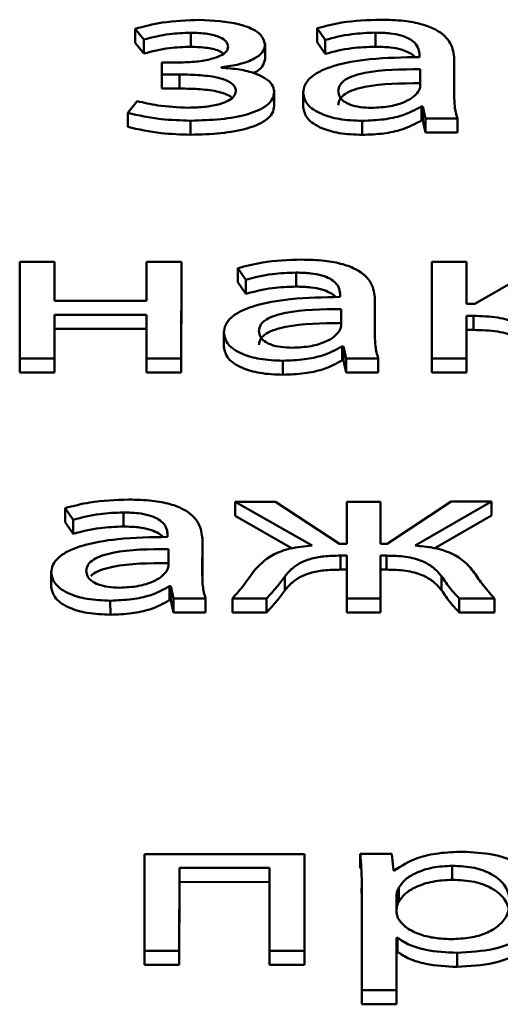
# Paper-space layout 'Лист1' of a CAD drawing. Units: millimetres. Extents: x -3645 to 3543, y -3127 to 2927.
# Drawn here: x -2501 to -2498, y 2331 to 2337 of the extents above; entities that cross this region are included whole.
import ezdxf

# ---------------------------------------------------------------- set-up
doc = ezdxf.new("R2010")
doc.units = ezdxf.units.MM

psp = doc.layouts.new('Лист1')

# ---------------------------------------------------------------- linework, layer by layer
at = {"color": 7, "linetype": 'Continuous', "lineweight": 50}
for p, q in [((-2500.1119, 2336.7785), (-2500.0577, 2336.7119)), ((-2500.1119, 2336.7785), (-2500.1119, 2336.6919)), ((-2499.7688, 2336.7539), (-2499.7687, 2336.6673)), ((-2498.9883, 2336.7813), (-2498.939, 2336.7097)), ((-2498.9883, 2336.7813), (-2498.9883, 2336.6947)), ((-2498.6279, 2336.7543), (-2498.6278, 2336.6677)), ((-2500.1119, 2336.6919), (-2500.0576, 2336.6252)), ((-2500.0577, 2336.7119), (-2500.0576, 2336.6252)), ((-2498.9883, 2336.6947), (-2498.9389, 2336.6231)), ((-2498.939, 2336.7097), (-2498.9389, 2336.6231)), ((-2499.3098, 2336.6763), (-2499.3098, 2336.6872)), ((-2499.3098, 2336.6763), (-2499.3097, 2336.5897)), ((-2499.843, 2336.5698), (-2499.9467, 2336.5697)), ((-2499.9467, 2336.5697), (-2499.9467, 2336.4958)), ((-2498.3562, 2336.6158), (-2498.3562, 2336.6035)), ((-2498.142, 2336.3667), (-2498.1418, 2336.59)), ((-2498.1418, 2336.59), (-2498.1419, 2336.6011)), ((-2498.1418, 2336.59), (-2498.1418, 2336.5034)), ((-2499.5787, 2336.5377), (-2499.5787, 2336.5402)), ((-2498.3514, 2336.4246), (-2498.3514, 2336.5284)), ((-2499.9467, 2336.4958), (-2499.838, 2336.4958)), ((-2499.9467, 2336.4958), (-2499.9467, 2336.4092)), ((-2499.838, 2336.4958), (-2499.838, 2336.4092)), ((-2498.1419, 2336.3647), (-2498.1418, 2336.5034)), ((-2499.9467, 2336.4092), (-2499.838, 2336.4092)), ((-2499.2532, 2336.3884), (-2499.2532, 2336.3993)), ((-2499.2532, 2336.3884), (-2499.2531, 2336.3018)), ((-2499.0751, 2336.392), (-2499.075, 2336.2945)), ((-2500.0999, 2336.3314), (-2500.1567, 2336.2585)), ((-2498.3441, 2336.2985), (-2498.3367, 2336.2985)), ((-2498.3441, 2336.2985), (-2498.3441, 2336.2119)), ((-2498.3367, 2336.2985), (-2498.3195, 2336.2234)), ((-2498.3367, 2336.2985), (-2498.3367, 2336.2119)), ((-2500.1567, 2336.2585), (-2500.1567, 2336.1719)), ((-2499.7691, 2336.2106), (-2499.769, 2336.124)), ((-2498.7097, 2336.2097), (-2498.7096, 2336.1231)), ((-2498.3441, 2336.2119), (-2498.3367, 2336.2119)), ((-2498.3367, 2336.2119), (-2498.3194, 2336.1368)), ((-2498.3195, 2336.2234), (-2498.1223, 2336.2235)), ((-2498.3195, 2336.2234), (-2498.3194, 2336.1368)), ((-2498.1223, 2336.2235), (-2498.1222, 2336.1369)), ((-2498.3194, 2336.1368), (-2498.1222, 2336.1369)), ((-2500.8237, 2335.3384), (-2500.824, 2334.741)), ((-2500.6092, 2335.3385), (-2500.8237, 2335.3384)), ((-2500.6093, 2335.0977), (-2500.6092, 2335.3385)), ((-2500.6092, 2335.3385), (-2500.6091, 2335.2519)), ((-2500.0409, 2335.3387), (-2500.041, 2335.0979)), ((-2499.8264, 2335.3387), (-2500.0409, 2335.3387)), ((-2499.8267, 2334.7413), (-2499.8264, 2335.3387)), ((-2499.8264, 2335.3387), (-2499.8263, 2335.2521)), ((-2499.4782, 2335.2995), (-2499.4288, 2335.2279)), ((-2499.4782, 2335.2995), (-2499.4781, 2335.2129)), ((-2498.2801, 2335.3392), (-2498.2804, 2334.7418)), ((-2498.0657, 2335.3392), (-2498.2801, 2335.3392)), ((-2498.0658, 2335.0799), (-2498.0657, 2335.3392)), ((-2498.0657, 2335.3392), (-2498.0656, 2335.2526)), ((-2497.5644, 2335.3394), (-2498.0139, 2335.0799)), ((-2500.6092, 2335.0977), (-2500.6091, 2335.2519)), ((-2499.8267, 2334.6547), (-2499.8263, 2335.2521)), ((-2499.1176, 2335.2724), (-2499.1176, 2335.1858)), ((-2498.0657, 2335.0799), (-2498.0656, 2335.2526)), ((-2499.4781, 2335.2129), (-2499.4288, 2335.1413)), ((-2499.4288, 2335.2279), (-2499.4288, 2335.1413)), ((-2498.8457, 2335.1341), (-2498.8457, 2335.1217)), ((-2498.6314, 2334.8849), (-2498.6313, 2335.1082)), ((-2498.6313, 2335.1082), (-2498.6313, 2335.1193)), ((-2498.6313, 2335.1082), (-2498.6313, 2335.0216)), ((-2500.041, 2335.0979), (-2500.6093, 2335.0977)), ((-2498.0139, 2335.0799), (-2498.0658, 2335.0799)), ((-2500.6095, 2334.7411), (-2500.6094, 2335.0115)), ((-2500.6094, 2335.0115), (-2500.0411, 2335.0117)), ((-2500.6094, 2335.0115), (-2500.6093, 2334.9249)), ((-2500.0411, 2335.0117), (-2500.0412, 2334.7413)), ((-2498.8409, 2334.9429), (-2498.8408, 2335.0466)), ((-2498.6313, 2334.8828), (-2498.6313, 2335.0216)), ((-2498.066, 2334.7418), (-2498.0659, 2335.0048)), ((-2498.0659, 2335.0048), (-2498.0239, 2335.0048)), ((-2498.0659, 2335.0048), (-2498.0658, 2334.9182)), ((-2498.0239, 2335.0048), (-2498.0238, 2334.9182)), ((-2500.6095, 2334.6545), (-2500.6093, 2334.9249)), ((-2500.6093, 2334.9249), (-2500.0411, 2334.9251)), ((-2499.5645, 2334.9102), (-2499.5645, 2334.8127)), ((-2498.066, 2334.6552), (-2498.0658, 2334.9182)), ((-2498.0658, 2334.9182), (-2498.0238, 2334.9182)), ((-2498.8336, 2334.8167), (-2498.8262, 2334.8167)), ((-2498.8336, 2334.8167), (-2498.8335, 2334.7301)), ((-2498.8262, 2334.8167), (-2498.8089, 2334.7416)), ((-2498.8262, 2334.8167), (-2498.8261, 2334.7301)), ((-2500.824, 2334.741), (-2500.6095, 2334.7411)), ((-2500.824, 2334.741), (-2500.824, 2334.6544)), ((-2500.6095, 2334.7411), (-2500.6095, 2334.6545)), ((-2500.0412, 2334.7413), (-2500.0412, 2334.6547)), ((-2500.0412, 2334.7413), (-2499.8267, 2334.7413)), ((-2499.8267, 2334.7413), (-2499.8267, 2334.6547)), ((-2499.1994, 2334.7279), (-2499.1994, 2334.6413)), ((-2498.8335, 2334.7301), (-2498.8261, 2334.7301)), ((-2498.8261, 2334.7301), (-2498.8089, 2334.655)), ((-2498.8089, 2334.7416), (-2498.6117, 2334.7417)), ((-2498.8089, 2334.7416), (-2498.8089, 2334.655)), ((-2498.6117, 2334.7417), (-2498.6117, 2334.6551)), ((-2498.2804, 2334.7418), (-2498.066, 2334.7418)), ((-2498.2804, 2334.7418), (-2498.2804, 2334.6552)), ((-2498.066, 2334.7418), (-2498.066, 2334.6552)), ((-2500.824, 2334.6544), (-2500.6095, 2334.6545)), ((-2500.0412, 2334.6547), (-2499.8267, 2334.6547)), ((-2498.8089, 2334.655), (-2498.6117, 2334.6551)), ((-2498.2804, 2334.6552), (-2498.066, 2334.6552)), ((-2499.4938, 2333.8572), (-2499.0199, 2333.5857)), ((-2499.2444, 2333.8572), (-2499.4938, 2333.8572)), ((-2499.4938, 2333.8572), (-2499.4938, 2333.7706)), ((-2498.8495, 2333.5968), (-2499.2444, 2333.8572)), ((-2498.8048, 2333.8574), (-2498.805, 2333.5968)), ((-2498.5977, 2333.8574), (-2498.8048, 2333.8574)), ((-2498.5979, 2333.5969), (-2498.5977, 2333.8574)), ((-2498.5977, 2333.8574), (-2498.5977, 2333.7708)), ((-2498.1606, 2333.8575), (-2498.556, 2333.5969)), ((-2498.3831, 2333.5858), (-2497.9112, 2333.8576)), ((-2497.9112, 2333.8576), (-2498.1606, 2333.8575)), ((-2497.9112, 2333.8576), (-2497.9112, 2333.771)), ((-2500.5433, 2333.8175), (-2500.494, 2333.7459)), ((-2500.5433, 2333.8175), (-2500.5433, 2333.7309)), ((-2500.1829, 2333.7905), (-2500.1828, 2333.7039)), ((-2499.4938, 2333.7706), (-2499.1419, 2333.569)), ((-2498.5978, 2333.5969), (-2498.5977, 2333.7708)), ((-2498.2612, 2333.5694), (-2497.9112, 2333.771)), ((-2500.5433, 2333.7309), (-2500.4939, 2333.6593)), ((-2500.494, 2333.7459), (-2500.4939, 2333.6593)), ((-2499.9112, 2333.6521), (-2499.9112, 2333.6397)), ((-2499.6969, 2333.4029), (-2499.6968, 2333.6262)), ((-2499.6968, 2333.6262), (-2499.6968, 2333.6373)), ((-2499.6968, 2333.6262), (-2499.6967, 2333.5396)), ((-2498.805, 2333.5968), (-2498.8495, 2333.5968)), ((-2498.556, 2333.5969), (-2498.5979, 2333.5969)), ((-2499.9065, 2333.4609), (-2499.9064, 2333.5646)), ((-2499.6968, 2333.4009), (-2499.6967, 2333.5396)), ((-2498.8445, 2333.5242), (-2498.805, 2333.5242)), ((-2498.8445, 2333.5242), (-2498.8445, 2333.4376)), ((-2498.805, 2333.5242), (-2498.8052, 2333.2599)), ((-2498.5981, 2333.26), (-2498.5979, 2333.5242)), ((-2498.5979, 2333.5242), (-2498.5609, 2333.5242)), ((-2498.5979, 2333.5242), (-2498.5979, 2333.4376)), ((-2498.5609, 2333.5242), (-2498.5609, 2333.4376)), ((-2500.63, 2333.4282), (-2500.6299, 2333.3307)), ((-2498.8445, 2333.4376), (-2498.8051, 2333.4376)), ((-2498.598, 2333.1734), (-2498.5979, 2333.4376)), ((-2498.5979, 2333.4376), (-2498.5609, 2333.4376)), ((-2499.1879, 2333.3957), (-2499.1878, 2333.3091)), ((-2498.2202, 2333.3971), (-2498.2201, 2333.3105)), ((-2499.8991, 2333.3347), (-2499.8917, 2333.3348)), ((-2499.8991, 2333.3347), (-2499.8991, 2333.2481)), ((-2499.8917, 2333.3348), (-2499.8745, 2333.2596)), ((-2499.8917, 2333.3348), (-2499.8917, 2333.2481)), ((-2500.2647, 2333.2459), (-2500.2646, 2333.1593)), ((-2499.8991, 2333.2481), (-2499.8917, 2333.2481)), ((-2499.8917, 2333.2481), (-2499.8744, 2333.173)), ((-2499.8745, 2333.2596), (-2499.6773, 2333.2597)), ((-2499.8745, 2333.2596), (-2499.8744, 2333.173)), ((-2499.6773, 2333.2597), (-2499.6772, 2333.1731)), ((-2499.5115, 2333.2597), (-2499.3016, 2333.2598)), ((-2499.5115, 2333.2597), (-2499.5114, 2333.1731)), ((-2499.3016, 2333.2598), (-2499.3015, 2333.1732)), ((-2498.8052, 2333.2599), (-2498.5981, 2333.26)), ((-2498.8052, 2333.2599), (-2498.8051, 2333.1733)), ((-2498.5981, 2333.26), (-2498.598, 2333.1734)), ((-2498.1117, 2333.2601), (-2497.8943, 2333.2602)), ((-2498.1117, 2333.2601), (-2498.1116, 2333.1735)), ((-2497.8943, 2333.2602), (-2497.8942, 2333.1736)), ((-2499.8744, 2333.173), (-2499.6772, 2333.1731)), ((-2499.5114, 2333.1731), (-2499.3015, 2333.1732)), ((-2498.8051, 2333.1733), (-2498.598, 2333.1734)), ((-2498.1116, 2333.1735), (-2497.8942, 2333.1736)), ((-2500.0532, 2331.681), (-2500.0535, 2331.0836)), ((-2499.0658, 2331.6812), (-2500.0532, 2331.681)), ((-2499.0661, 2331.0838), (-2499.0658, 2331.6812)), ((-2499.0658, 2331.6812), (-2499.0657, 2331.5946)), ((-2498.5274, 2331.6814), (-2498.7222, 2331.6813)), ((-2498.7222, 2331.6813), (-2498.7221, 2331.5947)), ((-2498.5175, 2331.5791), (-2498.5274, 2331.6814)), ((-2499.839, 2331.0836), (-2499.8387, 2331.5948)), ((-2499.8387, 2331.5948), (-2499.2827, 2331.5949)), ((-2499.8387, 2331.5948), (-2499.8387, 2331.5082)), ((-2499.2827, 2331.5949), (-2499.283, 2331.0838)), ((-2499.0661, 2330.9972), (-2499.0657, 2331.5946)), ((-2498.1542, 2331.6089), (-2498.1542, 2331.5222)), ((-2498.5126, 2331.5791), (-2498.5175, 2331.5791)), ((-2499.839, 2330.997), (-2499.8387, 2331.5082)), ((-2499.8387, 2331.5082), (-2499.2828, 2331.5083)), ((-2498.7142, 2331.4711), (-2498.7124, 2331.4035)), ((-2498.7124, 2331.4862), (-2498.7128, 2330.8394)), ((-2498.4831, 2331.474), (-2498.483, 2331.3874)), ((-2498.4979, 2331.4295), (-2498.498, 2331.3271)), ((-2498.4979, 2331.4295), (-2498.4979, 2331.3429)), ((-2498.4979, 2331.3429), (-2498.4979, 2331.3264)), ((-2498.4983, 2330.8395), (-2498.4981, 2331.1641)), ((-2498.4981, 2331.1641), (-2498.4932, 2331.1641)), ((-2498.4981, 2331.1641), (-2498.498, 2331.0775)), ((-2498.4932, 2331.1641), (-2498.4931, 2331.0775)), ((-2500.0535, 2331.0836), (-2499.839, 2331.0836)), ((-2500.0535, 2331.0836), (-2500.0535, 2330.997)), ((-2499.839, 2331.0836), (-2499.839, 2330.997)), ((-2499.283, 2331.0838), (-2499.0661, 2331.0838)), ((-2499.283, 2331.0838), (-2499.283, 2330.9972)), ((-2499.0661, 2331.0838), (-2499.0661, 2330.9972)), ((-2498.4982, 2330.7529), (-2498.498, 2331.0775)), ((-2498.498, 2331.0775), (-2498.4931, 2331.0775)), ((-2498.1249, 2331.0705), (-2498.1249, 2330.9839)), ((-2500.0535, 2330.997), (-2499.839, 2330.997)), ((-2499.283, 2330.9972), (-2499.0661, 2330.9972)), ((-2498.7128, 2330.8394), (-2498.4983, 2330.8395)), ((-2498.7128, 2330.8394), (-2498.7127, 2330.7528)), ((-2498.4983, 2330.8395), (-2498.4982, 2330.7529)), ((-2498.7127, 2330.7528), (-2498.4982, 2330.7529))]:
    psp.add_line(p, q, dxfattribs=at)
at = {"color": 8, "linetype": 'Continuous', "lineweight": 50}
psp.add_line((-2498.498, 2331.3271), (-2498.498, 2331.327), dxfattribs=at)
at = {"color": 7, "linetype": 'Continuous', "lineweight": 50}
for points, knots in [([(-2499.7143, 2336.8328), (-2499.7924, 2336.8301), (-2499.9326, 2336.8251), (-2500.0569, 2336.7928), (-2500.1119, 2336.7785)], [0, 0, 0, 0, 0.557038, 1, 1, 1, 1]), ([(-2499.3098, 2336.6763), (-2499.3135, 2336.6959), (-2499.3205, 2336.733), (-2499.3847, 2336.7786), (-2499.5111, 2336.8228), (-2499.6302, 2336.8287), (-2499.7143, 2336.8328)], [0, 0, 0, 0, 0.204366, 0.385687, 0.566041, 1, 1, 1, 1]), ([(-2498.5957, 2336.8343), (-2498.6775, 2336.8315), (-2498.816, 2336.8267), (-2498.9383, 2336.7945), (-2498.9883, 2336.7813)], [0, 0, 0, 0, 0.590525, 1, 1, 1, 1]), ([(-2498.1418, 2336.59), (-2498.1454, 2336.6234), (-2498.1522, 2336.6888), (-2498.231, 2336.7661), (-2498.3421, 2336.8092), (-2498.4593, 2336.831), (-2498.5474, 2336.8331), (-2498.5957, 2336.8343)], [0, 0, 0, 0, 0.262665, 0.514728, 0.653118, 0.810004, 1, 1, 1, 1]), ([(-2500.0577, 2336.7119), (-2500.0062, 2336.725), (-2499.9149, 2336.7483), (-2499.8131, 2336.7522), (-2499.7688, 2336.7539)], [0, 0, 0, 0, 0.564082, 1, 1, 1, 1]), ([(-2499.7688, 2336.7539), (-2499.7336, 2336.7527), (-2499.6688, 2336.7505), (-2499.5908, 2336.7299), (-2499.544, 2336.7002), (-2499.5391, 2336.6784), (-2499.5366, 2336.6674)], [0, 0, 0, 0, 0.324644, 0.599545, 0.796317, 1, 1, 1, 1]), ([(-2498.939, 2336.7097), (-2498.8853, 2336.7236), (-2498.7872, 2336.7489), (-2498.6775, 2336.7526), (-2498.6279, 2336.7543)], [0, 0, 0, 0, 0.547795, 1, 1, 1, 1]), ([(-2498.6279, 2336.7543), (-2498.5974, 2336.7535), (-2498.5426, 2336.7522), (-2498.4708, 2336.7386), (-2498.4196, 2336.7184), (-2498.381, 2336.6898), (-2498.3593, 2336.6547), (-2498.3572, 2336.6282), (-2498.3562, 2336.6158)], [0, 0, 0, 0, 0.205524, 0.370434, 0.511377, 0.640913, 0.832268, 1, 1, 1, 1]), ([(-2500.0576, 2336.6252), (-2500.0061, 2336.6384), (-2499.9149, 2336.6617), (-2499.8131, 2336.6656), (-2499.7687, 2336.6673)], [0, 0, 0, 0, 0.564082, 1, 1, 1, 1]), ([(-2499.5366, 2336.6674), (-2499.5391, 2336.6572), (-2499.5442, 2336.6366), (-2499.5846, 2336.61), (-2499.6473, 2336.5881), (-2499.7362, 2336.5726), (-2499.8056, 2336.5708), (-2499.843, 2336.5698)], [0, 0, 0, 0, 0.150696, 0.30661, 0.481258, 0.720269, 1, 1, 1, 1]), ([(-2499.7687, 2336.6673), (-2499.734, 2336.666), (-2499.67, 2336.6635), (-2499.5965, 2336.6466), (-2499.5738, 2336.6295), (-2499.5675, 2336.6247)], [0, 0, 0, 0, 0.460645, 0.850708, 1, 1, 1, 1]), ([(-2499.5787, 2336.5402), (-2499.5412, 2336.5456), (-2499.4666, 2336.5563), (-2499.3793, 2336.5889), (-2499.3204, 2336.6304), (-2499.3134, 2336.6608), (-2499.3098, 2336.6763)], [0, 0, 0, 0, 0.281758, 0.561529, 0.776592, 1, 1, 1, 1]), ([(-2498.9389, 2336.6231), (-2498.8852, 2336.637), (-2498.7872, 2336.6623), (-2498.6774, 2336.666), (-2498.6278, 2336.6677)], [0, 0, 0, 0, 0.547795, 1, 1, 1, 1]), ([(-2498.6278, 2336.6677), (-2498.5974, 2336.6669), (-2498.5426, 2336.6655), (-2498.4703, 2336.6521), (-2498.4207, 2336.6316), (-2498.3926, 2336.6143), (-2498.3862, 2336.6036), (-2498.3853, 2336.6022)], [0, 0, 0, 0, 0.310656, 0.559921, 0.772961, 0.968758, 1, 1, 1, 1]), ([(-2499.3835, 2336.505), (-2499.3812, 2336.5058), (-2499.355, 2336.5154), (-2499.3216, 2336.5446), (-2499.3137, 2336.5745), (-2499.3097, 2336.5897)], [0, 0, 0, 0, 0.044293, 0.513053, 1, 1, 1, 1]), ([(-2498.3562, 2336.6035), (-2498.4593, 2336.6017), (-2498.6428, 2336.5985), (-2498.8536, 2336.5626), (-2498.9711, 2336.5176), (-2499.0315, 2336.4782), (-2499.0689, 2336.4317), (-2499.073, 2336.3984), (-2499.0751, 2336.3812)], [0, 0, 0, 0, 0.325809, 0.580203, 0.688267, 0.789801, 0.891418, 1, 1, 1, 1]), ([(-2499.2532, 2336.3884), (-2499.2559, 2336.4039), (-2499.2611, 2336.4339), (-2499.3055, 2336.4735), (-2499.3742, 2336.5058), (-2499.4676, 2336.5295), (-2499.5409, 2336.5349), (-2499.5787, 2336.5377)], [0, 0, 0, 0, 0.189669, 0.367171, 0.545387, 0.765542, 1, 1, 1, 1]), ([(-2498.3514, 2336.5284), (-2498.4693, 2336.5277), (-2498.6128, 2336.5268), (-2498.7608, 2336.4896), (-2498.8152, 2336.4652), (-2498.8521, 2336.432), (-2498.856, 2336.4068), (-2498.8581, 2336.3934)], [0, 0, 0, 0, 0.538159, 0.655489, 0.76561, 0.876151, 1, 1, 1, 1]), ([(-2499.838, 2336.4958), (-2499.7944, 2336.4951), (-2499.7121, 2336.4938), (-2499.6142, 2336.481), (-2499.5518, 2336.4623), (-2499.5167, 2336.4439), (-2499.4936, 2336.4202), (-2499.4911, 2336.4026), (-2499.4899, 2336.3933)], [0, 0, 0, 0, 0.28887, 0.545018, 0.659118, 0.767364, 0.877363, 1, 1, 1, 1]), ([(-2499.838, 2336.4092), (-2499.7944, 2336.4085), (-2499.7122, 2336.4072), (-2499.6136, 2336.3945), (-2499.5525, 2336.3755), (-2499.5238, 2336.3625), (-2499.5156, 2336.3534), (-2499.5142, 2336.3517)], [0, 0, 0, 0, 0.365029, 0.688708, 0.83289, 0.969674, 1, 1, 1, 1]), ([(-2499.4899, 2336.3933), (-2499.4921, 2336.3826), (-2499.4965, 2336.3612), (-2499.5336, 2336.333), (-2499.5934, 2336.3098), (-2499.6796, 2336.2936), (-2499.7472, 2336.2917), (-2499.7838, 2336.2907)], [0, 0, 0, 0, 0.160104, 0.319401, 0.491841, 0.724905, 1, 1, 1, 1]), ([(-2499.7691, 2336.2106), (-2499.7064, 2336.2123), (-2499.5847, 2336.2156), (-2499.416, 2336.2447), (-2499.3061, 2336.2925), (-2499.2593, 2336.3444), (-2499.2553, 2336.3733), (-2499.2532, 2336.3884)], [0, 0, 0, 0, 0.2688758, 0.5215399, 0.7527232, 0.8704653, 1, 1, 1, 1]), ([(-2498.8581, 2336.3934), (-2498.8565, 2336.3814), (-2498.8537, 2336.3591), (-2498.8263, 2336.3296), (-2498.7826, 2336.307), (-2498.7226, 2336.2923), (-2498.6765, 2336.2907), (-2498.6528, 2336.2898)], [0, 0, 0, 0, 0.218462, 0.406342, 0.580193, 0.784552, 1, 1, 1, 1]), ([(-2498.3513, 2336.4418), (-2498.4692, 2336.4411), (-2498.6128, 2336.4402), (-2498.7607, 2336.403), (-2498.8152, 2336.3786), (-2498.8521, 2336.3454), (-2498.856, 2336.3202), (-2498.858, 2336.3068)], [0, 0, 0, 0, 0.538159, 0.655489, 0.76561, 0.876151, 1, 1, 1, 1]), ([(-2498.6528, 2336.2898), (-2498.6128, 2336.2917), (-2498.5374, 2336.2953), (-2498.4502, 2336.3232), (-2498.3932, 2336.3555), (-2498.3735, 2336.3787), (-2498.3639, 2336.3899)], [0, 0, 0, 0, 0.318344, 0.599005, 0.805264, 1, 1, 1, 1]), ([(-2498.3639, 2336.3899), (-2498.36, 2336.3963), (-2498.3532, 2336.4077), (-2498.352, 2336.4195), (-2498.3514, 2336.4246)], [0, 0, 0, 0, 0.565456, 1, 1, 1, 1]), ([(-2499.7838, 2336.2907), (-2499.8475, 2336.2934), (-2499.9578, 2336.298), (-2500.0577, 2336.3215), (-2500.0999, 2336.3314)], [0, 0, 0, 0, 0.57699, 1, 1, 1, 1]), ([(-2499.0751, 2336.3812), (-2499.0695, 2336.357), (-2499.0584, 2336.3083), (-2498.9712, 2336.2507), (-2498.8484, 2336.2152), (-2498.7582, 2336.2116), (-2498.7097, 2336.2097)], [0, 0, 0, 0, 0.25794, 0.519305, 0.74159, 1, 1, 1, 1]), ([(-2498.1223, 2336.2235), (-2498.1289, 2336.2488), (-2498.1413, 2336.2964), (-2498.1418, 2336.3443), (-2498.142, 2336.3667)], [0, 0, 0, 0, 0.533485, 1, 1, 1, 1]), ([(-2499.769, 2336.124), (-2499.7063, 2336.1257), (-2499.5847, 2336.129), (-2499.416, 2336.1581), (-2499.3061, 2336.2059), (-2499.2592, 2336.2578), (-2499.2552, 2336.2867), (-2499.2531, 2336.3018)], [0, 0, 0, 0, 0.268876, 0.52154, 0.752723, 0.870465, 1, 1, 1, 1]), ([(-2499.075, 2336.2946), (-2499.0695, 2336.2704), (-2499.0584, 2336.2217), (-2498.9711, 2336.1641), (-2498.8484, 2336.1286), (-2498.7581, 2336.125), (-2498.7096, 2336.1231)], [0, 0, 0, 0, 0.25794, 0.519305, 0.74159, 1, 1, 1, 1]), ([(-2498.7097, 2336.2097), (-2498.665, 2336.2115), (-2498.5801, 2336.2148), (-2498.4478, 2336.2428), (-2498.3821, 2336.2781), (-2498.3441, 2336.2985)], [0, 0, 0, 0, 0.319187, 0.60574, 1, 1, 1, 1]), ([(-2500.1567, 2336.2585), (-2500.0896, 2336.2436), (-2499.9658, 2336.216), (-2499.8308, 2336.2123), (-2499.7691, 2336.2106)], [0, 0, 0, 0, 0.5428727, 1, 1, 1, 1]), ([(-2498.7096, 2336.1231), (-2498.6649, 2336.1249), (-2498.5801, 2336.1282), (-2498.4477, 2336.1562), (-2498.3821, 2336.1915), (-2498.3441, 2336.2119)], [0, 0, 0, 0, 0.319187, 0.60574, 1, 1, 1, 1]), ([(-2500.1567, 2336.1719), (-2500.0895, 2336.157), (-2499.9658, 2336.1294), (-2499.8307, 2336.1257), (-2499.769, 2336.124)], [0, 0, 0, 0, 0.5428727, 1, 1, 1, 1]), ([(-2499.0855, 2335.3525), (-2499.1672, 2335.3497), (-2499.3058, 2335.3449), (-2499.4281, 2335.3127), (-2499.4782, 2335.2995)], [0, 0, 0, 0, 0.590224, 1, 1, 1, 1]), ([(-2498.6313, 2335.1082), (-2498.6348, 2335.1416), (-2498.6417, 2335.207), (-2498.7207, 2335.2843), (-2498.8318, 2335.3274), (-2498.949, 2335.3492), (-2499.0372, 2335.3513), (-2499.0855, 2335.3525)], [0, 0, 0, 0, 0.262627, 0.514755, 0.653187, 0.810076, 1, 1, 1, 1]), ([(-2499.4288, 2335.2279), (-2499.3751, 2335.2417), (-2499.277, 2335.267), (-2499.1672, 2335.2707), (-2499.1176, 2335.2724)], [0, 0, 0, 0, 0.548087, 1, 1, 1, 1]), ([(-2499.1176, 2335.2724), (-2499.0871, 2335.2717), (-2499.0322, 2335.2703), (-2498.9603, 2335.2568), (-2498.9091, 2335.2366), (-2498.8704, 2335.208), (-2498.8488, 2335.1729), (-2498.8467, 2335.1464), (-2498.8457, 2335.1341)], [0, 0, 0, 0, 0.205687, 0.370685, 0.51164, 0.641128, 0.832362, 1, 1, 1, 1]), ([(-2499.4288, 2335.1413), (-2499.375, 2335.1551), (-2499.2769, 2335.1804), (-2499.1672, 2335.1841), (-2499.1176, 2335.1858)], [0, 0, 0, 0, 0.548087, 1, 1, 1, 1]), ([(-2499.1176, 2335.1858), (-2499.0871, 2335.1851), (-2499.0323, 2335.1837), (-2498.9599, 2335.1702), (-2498.9102, 2335.1497), (-2498.8821, 2335.1324), (-2498.8757, 2335.1218), (-2498.8748, 2335.1204)], [0, 0, 0, 0, 0.310845, 0.5602, 0.773219, 0.968909, 1, 1, 1, 1]), ([(-2498.8457, 2335.1217), (-2498.9487, 2335.1199), (-2499.1322, 2335.1167), (-2499.3431, 2335.0808), (-2499.4606, 2335.0358), (-2499.5209, 2334.9964), (-2499.5583, 2334.9499), (-2499.5624, 2334.9166), (-2499.5645, 2334.8994)], [0, 0, 0, 0, 0.325809, 0.580203, 0.688267, 0.789801, 0.891418, 1, 1, 1, 1]), ([(-2498.8408, 2335.0466), (-2498.9587, 2335.0459), (-2499.1023, 2335.0451), (-2499.2503, 2335.0079), (-2499.3047, 2334.9834), (-2499.3416, 2334.9502), (-2499.3455, 2334.925), (-2499.3475, 2334.9117)], [0, 0, 0, 0, 0.538298, 0.655573, 0.765645, 0.876158, 1, 1, 1, 1]), ([(-2498.0239, 2335.0048), (-2497.9729, 2335.0034), (-2497.8774, 2335.0006), (-2497.7596, 2334.9669), (-2497.68, 2334.9191), (-2497.6467, 2334.8834), (-2497.6288, 2334.8642)], [0, 0, 0, 0, 0.291353, 0.54566, 0.75625, 1, 1, 1, 1]), ([(-2498.8408, 2334.96), (-2498.9587, 2334.9593), (-2499.1023, 2334.9585), (-2499.2503, 2334.9213), (-2499.3047, 2334.8968), (-2499.3416, 2334.8636), (-2499.3454, 2334.8384), (-2499.3475, 2334.8251)], [0, 0, 0, 0, 0.5382978, 0.6555735, 0.7656445, 0.8761582, 1, 1, 1, 1]), ([(-2498.8533, 2334.9081), (-2498.8495, 2334.9145), (-2498.8427, 2334.9259), (-2498.8414, 2334.9377), (-2498.8409, 2334.9429)], [0, 0, 0, 0, 0.565456, 1, 1, 1, 1]), ([(-2499.5645, 2334.8994), (-2499.559, 2334.8752), (-2499.5479, 2334.8265), (-2499.4608, 2334.7689), (-2499.3381, 2334.7334), (-2499.2479, 2334.7298), (-2499.1994, 2334.7279)], [0, 0, 0, 0, 0.258075, 0.519378, 0.741579, 1, 1, 1, 1]), ([(-2499.3475, 2334.9117), (-2499.346, 2334.8996), (-2499.3431, 2334.8773), (-2499.3159, 2334.8478), (-2499.2723, 2334.8252), (-2499.2124, 2334.8105), (-2499.1663, 2334.8089), (-2499.1426, 2334.808)], [0, 0, 0, 0, 0.218665, 0.406546, 0.580248, 0.784444, 1, 1, 1, 1]), ([(-2499.1426, 2334.808), (-2499.1025, 2334.8099), (-2499.0271, 2334.8135), (-2498.9398, 2334.8414), (-2498.8827, 2334.8737), (-2498.8629, 2334.8969), (-2498.8533, 2334.9081)], [0, 0, 0, 0, 0.3181707, 0.5989166, 0.8052339, 1, 1, 1, 1]), ([(-2498.6117, 2334.7417), (-2498.6183, 2334.767), (-2498.6307, 2334.8146), (-2498.6312, 2334.8625), (-2498.6314, 2334.8849)], [0, 0, 0, 0, 0.53361, 1, 1, 1, 1]), ([(-2498.0238, 2334.9182), (-2497.9728, 2334.9168), (-2497.8774, 2334.914), (-2497.7595, 2334.8803), (-2497.68, 2334.8325), (-2497.6467, 2334.7968), (-2497.6288, 2334.7776)], [0, 0, 0, 0, 0.291353, 0.54566, 0.75625, 1, 1, 1, 1]), ([(-2499.5645, 2334.8128), (-2499.559, 2334.7886), (-2499.5479, 2334.7399), (-2499.4608, 2334.6823), (-2499.3381, 2334.6468), (-2499.2479, 2334.6432), (-2499.1994, 2334.6413)], [0, 0, 0, 0, 0.258075, 0.519378, 0.741579, 1, 1, 1, 1]), ([(-2499.1994, 2334.7279), (-2499.1547, 2334.7297), (-2499.0698, 2334.733), (-2498.9374, 2334.761), (-2498.8716, 2334.7963), (-2498.8336, 2334.8167)], [0, 0, 0, 0, 0.319173, 0.6058392, 1, 1, 1, 1]), ([(-2499.1994, 2334.6413), (-2499.1546, 2334.6431), (-2499.0697, 2334.6464), (-2498.9373, 2334.6744), (-2498.8716, 2334.7097), (-2498.8335, 2334.7301)], [0, 0, 0, 0, 0.319173, 0.605839, 1, 1, 1, 1]), ([(-2500.1507, 2333.8706), (-2500.2325, 2333.8677), (-2500.371, 2333.8629), (-2500.4932, 2333.8307), (-2500.5433, 2333.8175)], [0, 0, 0, 0, 0.590098, 1, 1, 1, 1]), ([(-2499.6968, 2333.6262), (-2499.7003, 2333.6596), (-2499.7072, 2333.725), (-2499.786, 2333.8023), (-2499.8971, 2333.8454), (-2500.0143, 2333.8672), (-2500.1024, 2333.8694), (-2500.1507, 2333.8706)], [0, 0, 0, 0, 0.262648, 0.514739, 0.653143, 0.810028, 1, 1, 1, 1]), ([(-2500.494, 2333.7459), (-2500.4403, 2333.7598), (-2500.3422, 2333.7851), (-2500.2325, 2333.7888), (-2500.1829, 2333.7905)], [0, 0, 0, 0, 0.547795, 1, 1, 1, 1]), ([(-2500.1829, 2333.7905), (-2500.1524, 2333.7897), (-2500.0976, 2333.7884), (-2500.0258, 2333.7748), (-2499.9746, 2333.7546), (-2499.936, 2333.726), (-2499.9143, 2333.691), (-2499.9122, 2333.6645), (-2499.9112, 2333.6521)], [0, 0, 0, 0, 0.205568, 0.37051, 0.511475, 0.64102, 0.832351, 1, 1, 1, 1]), ([(-2500.4939, 2333.6593), (-2500.4402, 2333.6732), (-2500.3422, 2333.6985), (-2500.2324, 2333.7022), (-2500.1828, 2333.7039)], [0, 0, 0, 0, 0.547795, 1, 1, 1, 1]), ([(-2500.1828, 2333.7039), (-2500.1524, 2333.7031), (-2500.0976, 2333.7017), (-2500.0253, 2333.6883), (-2499.9757, 2333.6678), (-2499.9477, 2333.6505), (-2499.9412, 2333.6399), (-2499.9404, 2333.6384)], [0, 0, 0, 0, 0.310751, 0.560089, 0.773182, 0.969011, 1, 1, 1, 1]), ([(-2499.9112, 2333.6397), (-2500.0142, 2333.6379), (-2500.1977, 2333.6347), (-2500.4084, 2333.5988), (-2500.5259, 2333.5538), (-2500.5863, 2333.5144), (-2500.6238, 2333.4679), (-2500.6279, 2333.4346), (-2500.63, 2333.4174)], [0, 0, 0, 0, 0.325662, 0.580084, 0.688189, 0.78976, 0.891403, 1, 1, 1, 1]), ([(-2499.9064, 2333.5646), (-2500.0243, 2333.5639), (-2500.1678, 2333.5631), (-2500.3158, 2333.5259), (-2500.3702, 2333.5014), (-2500.4072, 2333.4683), (-2500.411, 2333.443), (-2500.4131, 2333.4297)], [0, 0, 0, 0, 0.538218, 0.655553, 0.765668, 0.876188, 1, 1, 1, 1]), ([(-2499.0199, 2333.5857), (-2499.0662, 2333.5813), (-2499.1558, 2333.5728), (-2499.2959, 2333.5197), (-2499.3474, 2333.463), (-2499.3805, 2333.4264)], [0, 0, 0, 0, 0.27557, 0.533654, 1, 1, 1, 1]), ([(-2498.0251, 2333.4281), (-2498.0455, 2333.4521), (-2498.0835, 2333.497), (-2498.1722, 2333.5472), (-2498.2752, 2333.5766), (-2498.3462, 2333.5827), (-2498.3831, 2333.5858)], [0, 0, 0, 0, 0.308665, 0.575644, 0.779164, 1, 1, 1, 1]), ([(-2499.9063, 2333.478), (-2500.0247, 2333.4774), (-2500.1689, 2333.4767), (-2500.315, 2333.4391), (-2500.3635, 2333.4194), (-2500.3789, 2333.4033), (-2500.3841, 2333.3979)], [0, 0, 0, 0, 0.655621, 0.798552, 0.932686, 1, 1, 1, 1]), ([(-2499.1879, 2333.3957), (-2499.1743, 2333.4119), (-2499.1495, 2333.4417), (-2499.0965, 2333.479), (-2499.0295, 2333.5062), (-2498.9431, 2333.5222), (-2498.8787, 2333.5235), (-2498.8445, 2333.5242)], [0, 0, 0, 0, 0.227916, 0.416975, 0.584223, 0.779807, 1, 1, 1, 1]), ([(-2498.5609, 2333.5242), (-2498.5201, 2333.5232), (-2498.4411, 2333.5211), (-2498.3391, 2333.4937), (-2498.2657, 2333.4502), (-2498.2363, 2333.416), (-2498.2202, 2333.3971)], [0, 0, 0, 0, 0.265258, 0.514018, 0.732202, 1, 1, 1, 1]), ([(-2500.63, 2333.4174), (-2500.6245, 2333.3932), (-2500.6134, 2333.3445), (-2500.5261, 2333.287), (-2500.4034, 2333.2515), (-2500.3132, 2333.2479), (-2500.2647, 2333.2459)], [0, 0, 0, 0, 0.25796, 0.519287, 0.741554, 1, 1, 1, 1]), ([(-2500.4131, 2333.4297), (-2500.4115, 2333.4177), (-2500.4087, 2333.3953), (-2500.3813, 2333.3658), (-2500.3376, 2333.3432), (-2500.2776, 2333.3285), (-2500.2315, 2333.3269), (-2500.2078, 2333.326)], [0, 0, 0, 0, 0.218544, 0.406455, 0.580295, 0.784608, 1, 1, 1, 1]), ([(-2500.2078, 2333.326), (-2500.1678, 2333.3279), (-2500.0924, 2333.3315), (-2500.0052, 2333.3595), (-2499.9482, 2333.3918), (-2499.9284, 2333.4149), (-2499.9188, 2333.4261)], [0, 0, 0, 0, 0.3182351, 0.5988502, 0.8051468, 1, 1, 1, 1]), ([(-2499.9188, 2333.4261), (-2499.915, 2333.4326), (-2499.9082, 2333.4439), (-2499.907, 2333.4558), (-2499.9065, 2333.4609)], [0, 0, 0, 0, 0.565326, 1, 1, 1, 1]), ([(-2499.3805, 2333.4264), (-2499.4029, 2333.3941), (-2499.4421, 2333.3376), (-2499.4907, 2333.283), (-2499.5115, 2333.2597)], [0, 0, 0, 0, 0.572894, 1, 1, 1, 1]), ([(-2499.1878, 2333.3091), (-2499.1743, 2333.3253), (-2499.1494, 2333.3551), (-2499.0965, 2333.3924), (-2499.0294, 2333.4196), (-2498.9431, 2333.4356), (-2498.8786, 2333.4369), (-2498.8445, 2333.4376)], [0, 0, 0, 0, 0.2279163, 0.4169754, 0.5842233, 0.7798067, 1, 1, 1, 1]), ([(-2498.5609, 2333.4376), (-2498.5201, 2333.4366), (-2498.441, 2333.4345), (-2498.3391, 2333.4071), (-2498.2656, 2333.3636), (-2498.2363, 2333.3294), (-2498.2201, 2333.3105)], [0, 0, 0, 0, 0.265258, 0.514018, 0.732202, 1, 1, 1, 1]), ([(-2497.8943, 2333.2602), (-2497.9205, 2333.2901), (-2497.9688, 2333.3451), (-2498.0074, 2333.4021), (-2498.0251, 2333.4281)], [0, 0, 0, 0, 0.542926, 1, 1, 1, 1]), ([(-2499.6773, 2333.2597), (-2499.6839, 2333.285), (-2499.6962, 2333.3326), (-2499.6967, 2333.3805), (-2499.6969, 2333.4029)], [0, 0, 0, 0, 0.533621, 1, 1, 1, 1]), ([(-2499.3016, 2333.2598), (-2499.2793, 2333.2832), (-2499.2371, 2333.3276), (-2499.2037, 2333.3738), (-2499.1879, 2333.3957)], [0, 0, 0, 0, 0.527036, 1, 1, 1, 1]), ([(-2498.2202, 2333.3971), (-2498.202, 2333.3692), (-2498.1714, 2333.3224), (-2498.1289, 2333.278), (-2498.1117, 2333.2601)], [0, 0, 0, 0, 0.595915, 1, 1, 1, 1]), ([(-2500.6299, 2333.3308), (-2500.6244, 2333.3066), (-2500.6133, 2333.2579), (-2500.5261, 2333.2004), (-2500.4034, 2333.1649), (-2500.3131, 2333.1613), (-2500.2646, 2333.1593)], [0, 0, 0, 0, 0.25796, 0.519287, 0.741554, 1, 1, 1, 1]), ([(-2500.2647, 2333.2459), (-2500.22, 2333.2477), (-2500.1351, 2333.251), (-2500.0028, 2333.279), (-2499.9371, 2333.3143), (-2499.8991, 2333.3347)], [0, 0, 0, 0, 0.319233, 0.605814, 1, 1, 1, 1]), ([(-2499.3015, 2333.1732), (-2499.2793, 2333.1966), (-2499.237, 2333.241), (-2499.2036, 2333.2872), (-2499.1878, 2333.3091)], [0, 0, 0, 0, 0.527036, 1, 1, 1, 1]), ([(-2498.2201, 2333.3105), (-2498.2019, 2333.2826), (-2498.1714, 2333.2358), (-2498.1288, 2333.1914), (-2498.1116, 2333.1735)], [0, 0, 0, 0, 0.595915, 1, 1, 1, 1]), ([(-2500.2646, 2333.1593), (-2500.2199, 2333.1611), (-2500.1351, 2333.1644), (-2500.0027, 2333.1924), (-2499.9371, 2333.2277), (-2499.8991, 2333.2481)], [0, 0, 0, 0, 0.319233, 0.605814, 1, 1, 1, 1]), ([(-2498.7222, 2331.6813), (-2498.7193, 2331.6474), (-2498.7138, 2331.5824), (-2498.7128, 2331.5173), (-2498.7124, 2331.4862)], [0, 0, 0, 0, 0.521985, 1, 1, 1, 1]), ([(-2498.0875, 2331.6951), (-2498.1384, 2331.6934), (-2498.2355, 2331.69), (-2498.3945, 2331.655), (-2498.468, 2331.6078), (-2498.5126, 2331.5791)], [0, 0, 0, 0, 0.3019, 0.575589, 1, 1, 1, 1]), ([(-2497.5817, 2331.3915), (-2497.5856, 2331.4235), (-2497.5928, 2331.4842), (-2497.656, 2331.5667), (-2497.7579, 2331.635), (-2497.9057, 2331.6856), (-2498.0264, 2331.6919), (-2498.0875, 2331.6951)], [0, 0, 0, 0, 0.217457, 0.412556, 0.59187, 0.793382, 1, 1, 1, 1]), ([(-2498.1542, 2331.6089), (-2498.1954, 2331.6064), (-2498.2783, 2331.6016), (-2498.3773, 2331.5676), (-2498.4487, 2331.5241), (-2498.4714, 2331.491), (-2498.4831, 2331.474)], [0, 0, 0, 0, 0.269593, 0.542252, 0.7649, 1, 1, 1, 1]), ([(-2497.7987, 2331.3865), (-2497.8038, 2331.4187), (-2497.8133, 2331.4799), (-2497.8952, 2331.5545), (-2498.0166, 2331.6014), (-2498.1073, 2331.6063), (-2498.1542, 2331.6089)], [0, 0, 0, 0, 0.302529, 0.575849, 0.780543, 1, 1, 1, 1]), ([(-2498.1542, 2331.5222), (-2498.1954, 2331.5198), (-2498.2782, 2331.515), (-2498.3772, 2331.481), (-2498.4487, 2331.4375), (-2498.4714, 2331.4044), (-2498.483, 2331.3874)], [0, 0, 0, 0, 0.2695935, 0.5422515, 0.7648999, 1, 1, 1, 1]), ([(-2497.7987, 2331.2999), (-2497.8037, 2331.3321), (-2497.8132, 2331.3933), (-2497.8952, 2331.4679), (-2498.0165, 2331.5148), (-2498.1072, 2331.5197), (-2498.1542, 2331.5222)], [0, 0, 0, 0, 0.302529, 0.575849, 0.780543, 1, 1, 1, 1]), ([(-2498.4831, 2331.474), (-2498.4874, 2331.4658), (-2498.4952, 2331.4513), (-2498.4971, 2331.4362), (-2498.4979, 2331.4295)], [0, 0, 0, 0, 0.555622, 1, 1, 1, 1]), ([(-2498.483, 2331.3874), (-2498.4874, 2331.3792), (-2498.4951, 2331.3647), (-2498.497, 2331.3496), (-2498.4979, 2331.3429)], [0, 0, 0, 0, 0.555622, 1, 1, 1, 1]), ([(-2498.1619, 2331.1555), (-2498.1217, 2331.1572), (-2498.0442, 2331.1604), (-2497.9418, 2331.19), (-2497.8613, 2331.2379), (-2497.8078, 2331.3057), (-2497.8019, 2331.3584), (-2497.7987, 2331.3865)], [0, 0, 0, 0, 0.181947, 0.350337, 0.521824, 0.744365, 1, 1, 1, 1]), ([(-2498.1249, 2331.0705), (-2498.0468, 2331.0753), (-2497.8882, 2331.085), (-2497.7057, 2331.163), (-2497.5983, 2331.2704), (-2497.5876, 2331.3488), (-2497.5817, 2331.3915)], [0, 0, 0, 0, 0.2474859, 0.5021095, 0.7284259, 1, 1, 1, 1]), ([(-2498.498, 2331.3271), (-2498.4972, 2331.3184), (-2498.4958, 2331.3035), (-2498.4904, 2331.2888), (-2498.4881, 2331.2826)], [0, 0, 0, 0, 0.578211, 1, 1, 1, 1]), ([(-2498.4881, 2331.2826), (-2498.4732, 2331.2627), (-2498.444, 2331.2235), (-2498.3575, 2331.1832), (-2498.2608, 2331.1596), (-2498.1952, 2331.1569), (-2498.1619, 2331.1555)], [0, 0, 0, 0, 0.2841695, 0.5586312, 0.7754749, 1, 1, 1, 1]), ([(-2498.1249, 2330.9839), (-2498.0467, 2330.9887), (-2497.8881, 2330.9984), (-2497.7057, 2331.0764), (-2497.5982, 2331.1838), (-2497.5875, 2331.2622), (-2497.5817, 2331.3049)], [0, 0, 0, 0, 0.2474859, 0.5021095, 0.7284259, 1, 1, 1, 1]), ([(-2498.4932, 2331.1641), (-2498.47, 2331.1486), (-2498.423, 2331.1175), (-2498.2966, 2331.0795), (-2498.191, 2331.074), (-2498.1249, 2331.0705)], [0, 0, 0, 0, 0.2677742, 0.5413841, 1, 1, 1, 1]), ([(-2498.4931, 2331.0775), (-2498.4699, 2331.062), (-2498.423, 2331.0309), (-2498.2965, 2330.9929), (-2498.191, 2330.9874), (-2498.1249, 2330.9839)], [0, 0, 0, 0, 0.267774, 0.541384, 1, 1, 1, 1])]:
    psp.add_open_spline(points, degree=3, knots=knots, dxfattribs=at)

doc.saveas('drawing.dxf')
